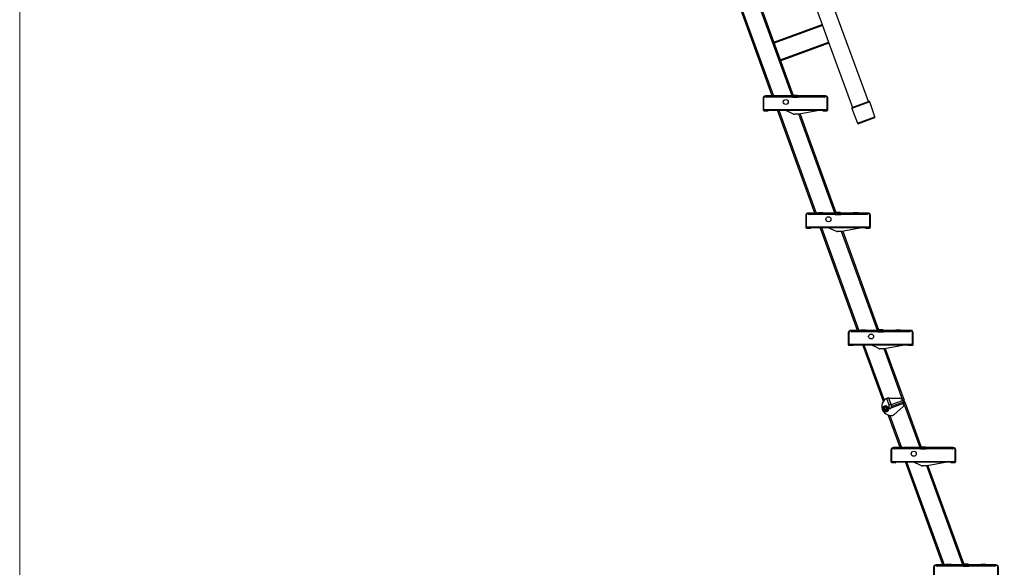
# Model space of a CAD drawing. Units: inches. Extents: x 0 to 15467, y 0 to 4113.
# Drawn here: x 4682 to 5274, y 2621 to 2950 of the extents above; entities that cross this region are included whole.
import ezdxf

# ---------------------------------------------------------------- set-up
doc = ezdxf.new("R2010")
doc.units = ezdxf.units.IN
doc.header["$MEASUREMENT"] = 0
doc.layers.add('CONSTRUCTION', color=40, linetype='Continuous', lineweight=20)
doc.layers.add('FAKRO TEXT', color=80, linetype='Continuous', lineweight=9)
doc.layers.add('FAKRO LOFT LADDERS', color=7, linetype='Continuous')

# ---------------------------------------------------------------- blocks, each defined once
blk = doc.blocks.new('SE1')
at = {"layer": 'FAKRO LOFT LADDERS', "color": 7, "linetype": 'Continuous', "ltscale": 50}
for p, q in [((138.034, 134.578), (145.758, 113.605)), ((150.412, 105.888), (139.63, 135.165)), ((140.759, 106.447), (137.008, 116.753)), ((137.135, 116.753), (140.887, 106.447)), ((142.76, 106.447), (139.154, 116.353)), ((139.274, 116.373), (142.869, 106.497)), ((140.929, 111.826), (145.758, 113.605)), ((145.758, 113.605), (145.8, 113.492)), ((145.8, 113.492), (140.97, 111.714)), ((145.8, 113.492), (146.408, 111.841)), ((141.572, 110.06), (146.408, 111.841)), ((146.45, 111.728), (141.613, 109.947)), ((146.408, 111.841), (146.45, 111.728)), ((146.45, 111.728), (148.817, 105.3)), ((139.078, 111.065), (139.075, 111.063)), ((139.839, 106.197), (139.839, 105.047)), ((139.899, 106.197), (139.899, 105.047)), ((141.079, 106.447), (140.089, 106.447)), ((142.777, 106.372), (140.186, 106.372)), ((142.802, 106.312), (140.186, 106.312)), ((141.027, 106.372), (141.114, 106.497)), ((141.114, 106.497), (141.564, 106.497)), ((141.564, 106.497), (141.652, 106.372)), ((142.787, 106.447), (141.599, 106.447)), ((142.777, 106.372), (142.864, 106.497)), ((145.992, 106.372), (142.777, 106.372)), ((142.829, 106.447), (142.787, 106.447)), ((142.802, 106.312), (143.376, 106.312)), ((142.864, 106.497), (142.873, 106.497)), ((143.305, 106.497), (142.873, 106.497)), ((143.305, 106.497), (143.314, 106.497)), ((143.314, 106.497), (143.402, 106.372)), ((143.391, 106.447), (143.349, 106.447)), ((145.992, 106.312), (143.376, 106.312)), ((144.579, 106.447), (143.391, 106.447)), ((144.527, 106.372), (144.614, 106.497)), ((144.614, 106.497), (145.064, 106.497)), ((145.064, 106.497), (145.152, 106.372)), ((146.089, 106.447), (145.099, 106.447)), ((146.279, 105.047), (146.279, 106.197)), ((146.339, 105.047), (146.339, 106.197)), ((150.549, 105.856), (148.733, 105.187)), ((148.825, 105.303), (150.404, 105.884)), ((150.406, 105.885), (150.454, 105.903)), ((151.063, 104.34), (150.549, 105.856)), ((139.939, 105.007), (140.339, 105.007)), ((139.939, 104.947), (140.339, 104.947)), ((139.979, 105.067), (146.179, 105.067)), ((139.979, 105.007), (139.979, 105.067)), ((139.979, 105.007), (146.179, 105.007)), ((140.339, 105.007), (140.339, 104.947)), ((145.034, 94.701), (141.283, 105.007)), ((141.411, 105.007), (145.162, 94.701)), ((142.773, 104.684), (142.133, 104.983)), ((142.889, 104.63), (142.773, 104.684)), ((145.639, 105.007), (143.461, 104.611)), ((145.839, 105.007), (146.239, 105.007)), ((145.839, 104.947), (145.839, 105.007)), ((145.839, 104.947), (146.239, 104.947)), ((146.179, 105.067), (146.179, 105.007)), ((148.733, 105.187), (149.325, 103.7)), ((148.822, 105.302), (148.775, 105.284)), ((142.893, 104.628), (142.889, 104.63)), ((143.417, 104.607), (142.995, 104.607)), ((147.035, 94.701), (143.429, 104.607)), ((143.55, 104.627), (147.144, 94.751)), ((149.325, 103.7), (151.063, 104.34)), ((151.018, 104.246), (149.421, 103.657)), ((144.114, 94.451), (144.114, 93.301)), ((144.174, 94.451), (144.174, 93.301)), ((145.354, 94.701), (144.364, 94.701)), ((147.052, 94.626), (144.461, 94.626)), ((147.078, 94.566), (144.461, 94.566)), ((145.302, 94.626), (145.389, 94.751)), ((145.389, 94.751), (145.839, 94.751)), ((145.839, 94.751), (145.927, 94.626)), ((147.062, 94.701), (145.874, 94.701)), ((147.052, 94.626), (147.139, 94.751)), ((150.268, 94.626), (147.052, 94.626)), ((147.104, 94.701), (147.062, 94.701)), ((147.078, 94.566), (147.651, 94.566)), ((147.139, 94.751), (147.148, 94.751)), ((147.581, 94.751), (147.148, 94.751)), ((147.581, 94.751), (147.589, 94.751)), ((147.589, 94.751), (147.677, 94.626)), ((147.666, 94.701), (147.624, 94.701)), ((150.268, 94.566), (147.651, 94.566)), ((148.854, 94.701), (147.666, 94.701)), ((148.802, 94.626), (148.889, 94.751)), ((148.889, 94.751), (149.339, 94.751)), ((149.339, 94.751), (149.427, 94.626)), ((150.364, 94.701), (149.374, 94.701)), ((150.554, 93.301), (150.554, 94.451)), ((150.614, 93.301), (150.614, 94.451)), ((144.214, 93.261), (144.614, 93.261)), ((144.214, 93.201), (144.614, 93.201)), ((144.254, 93.321), (150.454, 93.321)), ((144.254, 93.261), (144.254, 93.321)), ((144.254, 93.261), (150.454, 93.261)), ((144.614, 93.261), (144.614, 93.201)), ((149.309, 82.954), (145.558, 93.261)), ((145.686, 93.261), (149.437, 82.954)), ((147.049, 92.938), (146.408, 93.237)), ((147.164, 92.884), (147.049, 92.938)), ((147.169, 92.882), (147.164, 92.884)), ((147.692, 92.861), (147.27, 92.861)), ((151.31, 82.954), (147.704, 92.861)), ((149.914, 93.261), (147.737, 92.865)), ((147.825, 92.881), (151.42, 83.004)), ((150.114, 93.261), (150.514, 93.261)), ((150.114, 93.201), (150.114, 93.261)), ((150.114, 93.201), (150.514, 93.201)), ((150.454, 93.321), (150.454, 93.261)), ((149.63, 82.954), (148.64, 82.954)), ((149.577, 82.879), (149.665, 83.004)), ((149.665, 83.004), (150.115, 83.004)), ((150.115, 83.004), (150.202, 82.879)), ((151.338, 82.954), (150.15, 82.954)), ((151.327, 82.879), (151.415, 83.004)), ((151.38, 82.954), (151.338, 82.954)), ((151.415, 83.004), (151.423, 83.004)), ((151.856, 83.004), (151.423, 83.004)), ((151.856, 83.004), (151.865, 83.004)), ((151.865, 83.004), (151.952, 82.879)), ((151.942, 82.954), (151.9, 82.954)), ((153.13, 82.954), (151.942, 82.954)), ((153.077, 82.879), (153.165, 83.004)), ((153.165, 83.004), (153.615, 83.004)), ((153.615, 83.004), (153.702, 82.879)), ((154.64, 82.954), (153.65, 82.954)), ((148.39, 82.704), (148.39, 81.554)), ((148.45, 82.704), (148.45, 81.554)), ((151.327, 82.879), (148.736, 82.879)), ((151.353, 82.819), (148.736, 82.819)), ((154.543, 82.879), (151.327, 82.879)), ((151.353, 82.819), (151.926, 82.819)), ((154.543, 82.819), (151.926, 82.819)), ((154.83, 81.554), (154.83, 82.704)), ((154.89, 81.554), (154.89, 82.704)), ((148.49, 81.514), (148.89, 81.514)), ((148.49, 81.454), (148.89, 81.454)), ((148.53, 81.574), (154.73, 81.574)), ((148.53, 81.514), (148.53, 81.574)), ((148.53, 81.514), (154.73, 81.514)), ((148.89, 81.514), (148.89, 81.454)), ((151.905, 75.824), (149.834, 81.514)), ((149.961, 81.514), (151.987, 75.948)), ((151.324, 81.192), (150.683, 81.491)), ((151.439, 81.138), (151.324, 81.192)), ((151.444, 81.136), (151.439, 81.138)), ((151.967, 81.114), (151.545, 81.114)), ((153.865, 75.934), (151.98, 81.115)), ((154.19, 81.514), (152.012, 81.118)), ((152.1, 81.134), (153.978, 75.975)), ((154.39, 81.514), (154.79, 81.514)), ((154.39, 81.454), (154.39, 81.514)), ((154.39, 81.454), (154.79, 81.454)), ((154.73, 81.574), (154.73, 81.514)), ((152.49, 75.457), (152.241, 76.14)), ((152.411, 76.185), (152.653, 75.52)), ((152.444, 76.165), (153.555, 76.152)), ((152.676, 75.528), (152.444, 76.165)), ((151.855, 75.043), (151.88, 75.185)), ((151.966, 74.95), (151.855, 75.043)), ((151.88, 75.185), (151.905, 75.327)), ((151.985, 75.944), (151.893, 75.807)), ((151.905, 75.327), (152.041, 75.377)), ((152.041, 75.377), (152.176, 75.426)), ((152.176, 75.426), (152.287, 75.333)), ((152.287, 75.333), (152.398, 75.24)), ((152.373, 75.098), (152.347, 74.956)), ((152.398, 75.24), (152.373, 75.098)), ((152.455, 75.261), (152.438, 75.308)), ((152.472, 75.214), (152.455, 75.261)), ((152.56, 75.486), (152.653, 75.52)), ((152.656, 75.148), (152.633, 75.14)), ((152.653, 75.52), (152.676, 75.528)), ((153.925, 75.61), (152.656, 75.148)), ((152.676, 75.528), (153.805, 75.939)), ((152.736, 75.364), (152.676, 75.528)), ((152.714, 75.355), (153.865, 75.774)), ((152.731, 75.308), (152.714, 75.355)), ((152.736, 75.364), (153.865, 75.774)), ((152.999, 74.537), (153.87, 75.286)), ((153.805, 75.939), (153.787, 75.988)), ((153.805, 75.939), (153.865, 75.774)), ((153.813, 75.915), (153.814, 75.915)), ((153.813, 75.915), (153.814, 75.915)), ((153.814, 75.915), (153.86, 75.932)), ((153.814, 75.915), (153.865, 75.774)), ((153.86, 75.932), (153.978, 75.975)), ((153.912, 75.792), (153.86, 75.932)), ((153.865, 75.774), (153.912, 75.792)), ((153.912, 75.792), (153.865, 75.774)), ((153.865, 75.774), (153.865, 75.774)), ((153.916, 75.634), (153.865, 75.774)), ((153.865, 75.774), (153.865, 75.774)), ((153.865, 75.774), (153.925, 75.61)), ((153.912, 75.792), (153.963, 75.651)), ((153.963, 75.651), (153.916, 75.634)), ((153.916, 75.634), (153.916, 75.633)), ((153.916, 75.633), (153.916, 75.634)), ((153.942, 75.561), (153.925, 75.61)), ((154.081, 75.693), (153.963, 75.651)), ((155.585, 71.208), (153.968, 75.652)), ((154.029, 75.834), (153.978, 75.975)), ((154.029, 75.834), (154.081, 75.693)), ((154.081, 75.693), (155.695, 71.258)), ((152.076, 74.857), (151.966, 74.95)), ((152.212, 74.907), (152.076, 74.857)), ((152.347, 74.956), (152.212, 74.907)), ((152.338, 74.503), (152.587, 74.424)), ((153.585, 71.208), (152.392, 74.486)), ((152.536, 74.44), (153.712, 71.208)), ((153.905, 71.208), (152.915, 71.208)), ((155.602, 71.133), (153.012, 71.133)), ((153.852, 71.133), (153.94, 71.258)), ((153.94, 71.258), (154.39, 71.258)), ((154.39, 71.258), (154.477, 71.133)), ((155.613, 71.208), (154.425, 71.208)), ((155.602, 71.133), (155.69, 71.258)), ((158.818, 71.133), (155.602, 71.133)), ((155.655, 71.208), (155.613, 71.208)), ((155.69, 71.258), (155.699, 71.258)), ((156.131, 71.258), (155.699, 71.258)), ((156.131, 71.258), (156.14, 71.258)), ((156.14, 71.258), (156.227, 71.133)), ((156.217, 71.208), (156.175, 71.208)), ((157.405, 71.208), (156.217, 71.208)), ((157.352, 71.133), (157.44, 71.258)), ((157.44, 71.258), (157.89, 71.258)), ((157.89, 71.258), (157.977, 71.133)), ((158.915, 71.208), (157.925, 71.208)), ((152.665, 70.958), (152.665, 69.808)), ((152.725, 70.958), (152.725, 69.808)), ((155.628, 71.073), (153.012, 71.073)), ((155.628, 71.073), (156.202, 71.073)), ((158.818, 71.073), (156.202, 71.073)), ((159.105, 69.808), (159.105, 70.958)), ((159.165, 69.808), (159.165, 70.958)), ((152.765, 69.768), (153.165, 69.768)), ((152.765, 69.708), (153.165, 69.708)), ((152.805, 69.828), (159.005, 69.828)), ((152.805, 69.768), (152.805, 69.828)), ((152.805, 69.768), (159.005, 69.768)), ((153.165, 69.768), (153.165, 69.708)), ((157.86, 59.462), (154.109, 69.768)), ((154.236, 69.768), (157.988, 59.462)), ((155.599, 69.446), (154.959, 69.745)), ((155.715, 69.392), (155.599, 69.446)), ((155.719, 69.39), (155.715, 69.392)), ((156.242, 69.368), (155.82, 69.368)), ((159.861, 59.462), (156.255, 69.369)), ((158.465, 69.768), (156.287, 69.372)), ((156.375, 69.388), (159.97, 59.512)), ((158.665, 69.768), (159.065, 69.768)), ((158.665, 69.708), (158.665, 69.768)), ((158.665, 69.708), (159.065, 69.708)), ((159.005, 69.828), (159.005, 69.768)), ((158.18, 59.462), (157.19, 59.462)), ((159.878, 59.387), (157.287, 59.387)), ((159.903, 59.327), (157.287, 59.327)), ((158.128, 59.387), (158.215, 59.512)), ((158.215, 59.512), (158.665, 59.512)), ((158.665, 59.512), (158.753, 59.387)), ((159.888, 59.462), (158.7, 59.462)), ((159.878, 59.387), (159.965, 59.512)), ((163.093, 59.387), (159.878, 59.387)), ((159.93, 59.462), (159.888, 59.462)), ((159.903, 59.327), (160.477, 59.327)), ((159.965, 59.512), (159.974, 59.512)), ((160.406, 59.512), (159.974, 59.512)), ((160.406, 59.512), (160.415, 59.512)), ((160.415, 59.512), (160.503, 59.387)), ((160.492, 59.462), (160.45, 59.462)), ((163.093, 59.327), (160.477, 59.327)), ((161.68, 59.462), (160.492, 59.462)), ((161.628, 59.387), (161.715, 59.512)), ((161.715, 59.512), (162.165, 59.512)), ((162.165, 59.512), (162.253, 59.387)), ((163.19, 59.462), (162.2, 59.462)), ((156.94, 59.212), (156.94, 58.062)), ((157, 59.212), (157, 58.062)), ((163.38, 58.062), (163.38, 59.212)), ((163.44, 58.062), (163.44, 59.212))]:
    blk.add_line(p, q, dxfattribs=at)
for centre, radius in [((142.122, 105.832), 0.25), ((146.398, 94.086), 0.25), ((150.673, 82.339), 0.25), ((152.126, 75.142), 0.2), ((152.126, 75.142), 0.125), ((152.126, 75.142), 0.1), ((154.948, 70.593), 0.25)]:
    blk.add_circle(centre, radius, dxfattribs=at)
for centre, radius, start, end in [((139.145, 111.089), 0.075, 182.41823, 200.21765), ((140.089, 106.197), 0.25, 90, 180), ((140.089, 106.197), 0.19, 90, 180), ((140.089, 106.372), 0.075, 14.47751, 90), ((140.089, 106.372), 0.015, 14.47751, 90), ((140.186, 106.397), 0.085, 194.47751, 270), ((140.186, 106.397), 0.025, 194.47751, 270), ((145.992, 106.397), 0.025, 270, 345.52249), ((145.992, 106.397), 0.085, 270, 345.52249), ((146.089, 106.372), 0.075, 90, 165.52249), ((146.089, 106.372), 0.015, 90, 165.52249), ((146.089, 106.197), 0.25, 0, 90), ((146.089, 106.197), 0.19, 0, 90), ((150.46, 105.732), 0.162, 109.18378, 110.21791), ((150.478, 105.832), 0.075, 18.71765, 108.69766), ((139.939, 105.047), 0.1, 180, 270), ((139.939, 105.047), 0.04, 180, 270), ((142.027, 104.757), 0.25, 64.96702, 90), ((146.239, 105.047), 0.04, 270, 0), ((146.239, 105.047), 0.1, 270, 0), ((148.802, 105.215), 0.075, 111.73763, 201.71765), ((148.881, 105.151), 0.162, 110.21738, 111.25152), ((142.995, 104.857), 0.25, 246.09674, 270), ((143.417, 104.857), 0.25, 270, 280.30485), ((149.395, 103.728), 0.075, 201.71765, 290.21765), ((150.992, 104.316), 0.075, 290.21765, 18.71765), ((144.364, 94.451), 0.25, 90, 180), ((144.364, 94.451), 0.19, 90, 180), ((144.364, 94.626), 0.075, 14.47751, 90), ((144.364, 94.626), 0.015, 14.47751, 90), ((144.461, 94.651), 0.085, 194.47751, 270), ((144.461, 94.651), 0.025, 194.47751, 270), ((150.268, 94.651), 0.025, 270, 345.52249), ((150.268, 94.651), 0.085, 270, 345.52249), ((150.364, 94.626), 0.075, 90, 165.52249), ((150.364, 94.626), 0.015, 90, 165.52249), ((150.364, 94.451), 0.25, 0, 90), ((150.364, 94.451), 0.19, 0, 90), ((144.214, 93.301), 0.1, 180, 270), ((144.214, 93.301), 0.04, 180, 270), ((146.302, 93.011), 0.25, 64.96702, 90), ((147.27, 93.111), 0.25, 246.09674, 270), ((147.692, 93.111), 0.25, 270, 280.30485), ((150.514, 93.301), 0.04, 270, 0), ((150.514, 93.301), 0.1, 270, 0), ((148.64, 82.704), 0.25, 90, 180), ((148.64, 82.879), 0.075, 14.47751, 90), ((154.64, 82.879), 0.075, 90, 165.52249), ((154.64, 82.704), 0.25, 0, 90), ((148.64, 82.704), 0.19, 90, 180), ((148.64, 82.879), 0.015, 14.47751, 90), ((148.736, 82.904), 0.085, 194.47751, 270), ((148.736, 82.904), 0.025, 194.47751, 270), ((154.543, 82.904), 0.025, 270, 345.52249), ((154.543, 82.904), 0.085, 270, 345.52249), ((154.64, 82.879), 0.015, 90, 165.52249), ((154.64, 82.704), 0.19, 0, 90), ((148.49, 81.554), 0.1, 180, 270), ((148.49, 81.554), 0.04, 180, 270), ((150.578, 81.264), 0.25, 64.96702, 90), ((151.545, 81.364), 0.25, 246.09674, 270), ((151.967, 81.364), 0.25, 270, 280.30485), ((154.79, 81.554), 0.04, 270, 0), ((154.79, 81.554), 0.1, 270, 0), ((152.4, 75.666), 0.5, 108.57301, 146.15819), ((153.558, 72.434), 3.933, 108.45851, 109.57044), ((152.509, 76.345), 0.191, 244.35362, 250.28013), ((153.552, 75.902), 0.25, 20, 89.32558), ((152.618, 75.321), 0.873, 146.15819, 200), ((152.126, 75.142), 0.35, 200, 20), ((152.556, 75.351), 0.125, 121.92634, 200), ((152.59, 75.257), 0.125, 200, 290), ((152.949, 74.424), 1.13, 110.08951, 113.96067), ((152.613, 75.266), 0.125, 290, 20), ((153.708, 75.475), 0.25, 310.67442, 20), ((152.596, 75.313), 0.85, 200, 252.34701), ((152.673, 74.916), 0.5, 260.01986, 310.67442), ((152.915, 70.958), 0.25, 90, 180), ((152.915, 70.958), 0.19, 90, 180), ((152.915, 71.133), 0.075, 14.47751, 90), ((152.915, 71.133), 0.015, 14.47751, 90), ((153.012, 71.158), 0.085, 194.47751, 270), ((153.012, 71.158), 0.025, 194.47751, 270), ((158.818, 71.158), 0.025, 270, 345.52249), ((158.818, 71.158), 0.085, 270, 345.52249), ((158.915, 71.133), 0.075, 90, 165.52249), ((158.915, 71.133), 0.015, 90, 165.52249), ((158.915, 70.958), 0.25, 0, 90), ((158.915, 70.958), 0.19, 0, 90), ((152.765, 69.808), 0.1, 180, 270), ((152.765, 69.808), 0.04, 180, 270), ((154.853, 69.518), 0.25, 64.96702, 90), ((155.82, 69.618), 0.25, 246.09674, 270), ((156.242, 69.618), 0.25, 270, 280.30485), ((159.065, 69.808), 0.04, 270, 0), ((159.065, 69.808), 0.1, 270, 0), ((157.19, 59.212), 0.25, 90, 180), ((157.19, 59.212), 0.19, 90, 180), ((157.19, 59.387), 0.075, 14.47751, 90), ((157.19, 59.387), 0.015, 14.47751, 90), ((157.287, 59.412), 0.085, 194.47751, 270), ((157.287, 59.412), 0.025, 194.47751, 270), ((163.093, 59.412), 0.025, 270, 345.52249), ((163.093, 59.412), 0.085, 270, 345.52249), ((163.19, 59.387), 0.075, 90, 165.52249), ((163.19, 59.387), 0.015, 90, 165.52249), ((163.19, 59.212), 0.25, 0, 90), ((163.19, 59.212), 0.19, 0, 90)]:
    blk.add_arc(centre, radius, start, end, dxfattribs=at)
for points, knots in [([(152.411, 76.185), (152.408, 76.186), (152.398, 76.185), (152.364, 76.178), (152.34, 76.172), (152.313, 76.165)], [0, 0, 0, 0, 0.5, 0.5, 1, 1, 1, 1]), ([(152.426, 76.173), (152.425, 76.174), (152.422, 76.175), (152.419, 76.177), (152.416, 76.179), (152.414, 76.18), (152.413, 76.182), (152.411, 76.183), (152.411, 76.184), (152.411, 76.185)], [0, 0, 0, 0, 0.173312, 0.343843, 0.511672, 0.635857, 0.758612, 0.879978, 1, 1, 1, 1])]:
    blk.add_open_spline(points, degree=3, knots=knots, dxfattribs=at)
blk = doc.blocks.new('LML B120')
at = {"layer": 'FAKRO LOFT LADDERS', "xscale": 20, "yscale": 20, "zscale": 20}
blk.add_blockref('SE1', (-2228.3, -3677), dxfattribs=at)
blk = doc.blocks.new('A$C3B021B91')
at = {"layer": 'FAKRO TEXT'}
blk.add_blockref('LML B120', (607.8, 3113.7), dxfattribs=at)

msp = doc.modelspace()

# ---------------------------------------------------------------- linework, layer by layer
at = {"layer": 'FAKRO TEXT'}
msp.add_lwpolyline([(4682.04, 3928.68), (5669.4, 3928.68), (5669.4, 2431.5), (4682.04, 2431.5)], close=True, dxfattribs=at)

# ---------------------------------------------------------------- block references
at = {"layer": 'CONSTRUCTION', "xscale": 0.3, "yscale": 0.3, "zscale": 0.3}
msp.add_blockref('A$C3B021B91', (4776.37, 2434.38), dxfattribs=at)

doc.saveas('drawing.dxf')
